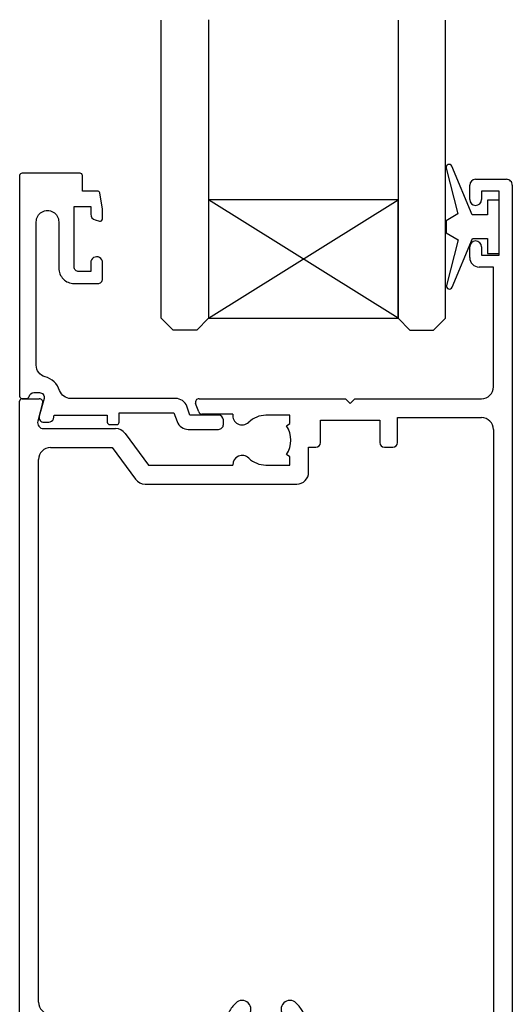
# Model space of a CAD drawing. Units: inches. Extents: x 8938 to 15725, y 3936 to 9471.
# Drawn here: x 12069 to 12110, y 9028 to 9111 of the extents above; entities that cross this region are included whole.
import ezdxf

# ---------------------------------------------------------------- set-up
doc = ezdxf.new("R2010")
doc.units = ezdxf.units.IN
doc.header["$MEASUREMENT"] = 0
doc.layers.add('OMEGA WINDOWS AND DOORS', color=7, linetype='Continuous')

# ---------------------------------------------------------------- blocks, each defined once
blk = doc.blocks.new('IGU')
for points in [[(-8, 25.181), (-8, 0), (-9, -1), (-11, -1), (-12, 0), (-12, 25.14)], [(8, 25.14), (8, 0), (9, -1), (11, -1), (12, 0), (12, 25.14)], [(-8, 0), (8, 0), (8, 10), (-8, 10), (-8, 0), (8, 10), (8, 0), (-8, 10)]]:
    blk.add_lwpolyline(points)
blk = doc.blocks.new('35824A')
at = {"lineweight": -3}
for p, q in [((38.5, 90), (41.1, 90)), ((38, 88.3), (38, 89.5)), ((40.5, 89), (39, 89)), ((39, 89), (39, 88.3)), ((40.5, 83.6), (40.5, 89)), ((41.6, 89.501), (41.6, 0.4)), ((38, 83.4), (38, 84.3)), ((39, 84.3), (39, 83.6)), ((39, 83.6), (40.5, 83.6)), ((40, 82.6), (38.8, 82.6)), ((40, 72.5), (40, 82.6)), ((0.2, 71.5), (1.65, 71.5)), ((15.143, 71.5), (27.5, 71.5)), ((27.5, 71.5), (27.9, 71.1)), ((27.9, 71.1), (28.3, 71.5)), ((28.3, 71.5), (39, 71.5)), ((0, 0.4), (0, 71.3)), ((1.939, 71.122), (1.533, 69.605)), ((15.116, 70.397), (14.861, 71.097)), ((17.994, 70.2), (15.398, 70.2)), ((22.8, 70.1), (20.8, 70.1)), ((22.8, 69.4), (22.8, 70.1)), ((31.9, 67.8), (31.9, 69.9)), ((31.9, 69.9), (39, 69.9)), ((2.016, 68.976), (8.102, 68.976)), ((22.52, 69.205), (22.8, 69.4)), ((25.4, 67.8), (25.4, 69.7)), ((25.4, 69.7), (30.4, 69.7)), ((30.4, 69.7), (30.4, 67.8)), ((8.906, 68.572), (10.887, 65.9)), ((40, 68.9), (40, 16.6)), ((2.6, 67.376), (7.8, 67.376)), ((7.8, 67.376), (9.781, 64.704)), ((24.4, 65.3), (24.4, 67.4)), ((24.4, 67.4), (25, 67.4)), ((30.8, 67.4), (31.5, 67.4)), ((22.8, 66.6), (22.52, 66.796)), ((22.8, 65.9), (22.8, 66.6)), ((1.6, 20.6), (1.6, 66.376)), ((10.887, 65.9), (17.986, 65.9)), ((20.8, 65.9), (22.8, 65.9)), ((10.584, 64.3), (23.4, 64.3)), ((17.336, 19.6), (2.6, 19.6)), ((16.7, 18), (2.6, 18)), ((17.1, 15), (17.1, 17.6)), ((18.7, 16), (18.7, 18)), ((22.9, 18), (22.9, 16)), ((24.4, 15.6), (24.4, 18)), ((1.6, 17), (1.6, 0.4)), ((19.4, 16), (18.7, 16)), ((19.595, 16.28), (19.4, 16)), ((22.2, 16), (22.004, 16.28)), ((22.9, 16), (22.2, 16)), ((39, 15.6), (24.4, 15.6)), ((27.9, 14.4), (27.5, 14)), ((28.3, 14), (27.9, 14.4)), ((27.5, 14), (18.1, 14)), ((39, 14), (28.3, 14)), ((40, 0.4), (40, 13)), ((1.2, 0), (0.4, 0)), ((41.2, 0), (40.4, 0))]:
    blk.add_line(p, q, dxfattribs=at)
for centre, radius, start, end in [((38.5, 89.5), 0.5, 90, 180), ((41.1, 89.5), 0.5, 0.0439, 90.04397), ((38.5, 88.3), 0.5, 180, 0), ((38.5, 84.3), 0.5, 0, 180), ((38.8, 83.4), 0.8, 180, 270), ((39, 72.5), 1, 270.00003, 359.99987), ((0.2, 71.3), 0.2, 90, 179.99999), ((1.65, 71.2), 0.3, 345.00005, 90), ((15.143, 71.2), 0.3, 90.00003, 200), ((15.398, 70.5), 0.3, 200, 270), ((18.786, 70.087), 0.8, 171.85075, 313.98661), ((20.8, 68), 2.1, 90, 133.98661), ((39, 68.9), 1, 360, 90), ((2.016, 69.476), 0.5, 165.00005, 270), ((8.102, 67.976), 1, 36.55513, 90), ((20.8, 68), 2.1, 325, 35), ((2.6, 66.376), 1, 90, 180), ((25, 67.8), 0.4, 270, 0), ((30.8, 67.8), 0.4, 180, 270), ((31.5, 67.8), 0.4, 270, 360), ((18.786, 65.913), 0.8, 46.01339, 180.96277), ((20.8, 68), 2.1, 226.01339, 270), ((23.4, 65.3), 1, 269.99997, 0), ((10.584, 65.3), 1, 216.55513, 269.99997), ((2.6, 20.6), 1, 180, 270), ((20.8, 18), 3.6, 135.25752, 150), ((18.776, 20.006), 0.75, 315.25752, 135.25752), ((22.824, 20.006), 0.75, 44.74248, 224.74248), ((20.8, 18), 3.6, 0, 44.74248), ((17.336, 20), 0.4, 270, 330), ((20.8, 18), 2.1, 135.25752, 180), ((20.8, 18), 2.1, 0, 44.74248), ((2.6, 17), 1, 90, 180), ((16.7, 17.6), 0.4, 360, 90), ((20.8, 18), 2.1, 235, 305), ((39, 16.6), 1, 270, 360), ((18.1, 15), 1, 180, 270), ((39, 13), 1, 359.99999, 90), ((0.4, 0.4), 0.4, 179.99998, 270), ((1.2, 0.4), 0.4, 270, 0), ((40.4, 0.4), 0.4, 179.99999, 270), ((41.2, 0.4), 0.4, 270, 359.9999)]:
    blk.add_arc(centre, radius, start, end, dxfattribs=at)
blk = doc.blocks.new('34826B')
blk.add_lwpolyline([(0.6, 0, 0.365977), (0.797, 0.167, -0.365977), (1.192, 0.5), (1.671, 0.5, -0.493142), (2.057, -0.004), (1.657, -1.496, 0.493142), (2.044, -2), (2.458, -2, 0.339457), (2.844, -1.704), (2.925, -1.4), (7.402, -1.4), (7.402, -2, 0.414214), (7.602, -2.2), (8.202, -2.2, 0.414214), (8.402, -2), (8.402, -1.2), (13.03, -1.2), (13.3, -1.942, 0.315293), (14.24, -2.6), (16.8, -2.6, 0.414219), (17.2, -2.2), (17.2, -1.8, 0.414207), (16.8, -1.4), (14.38, -1.4), (14.11, -0.658, 0.315299), (13.17, 0), (4.322, 0, -0.321311), (3.375, 0.679, 0.250061), (2.14, 1.838, -0.339002), (1.4, 2.803), (1.4, 14.899, -1.000735), (3.3, 14.899), (3.3, 11, 0.414214), (4.6, 9.7), (6.6, 9.7, 0.414214), (7, 10.1), (7, 11.456, 1), (6, 11.444), (6, 10.7), (5, 10.7, -0.414214), (4.6, 11.1), (4.6, 16.2), (6, 16.2), (6, 15.542, 0.339392), (6.371, 15.059), (6.748, 14.957, 0.493199), (7, 15.151), (7, 15.982), (6.762, 17.335, 0.364027), (6.565, 17.5), (5.3, 17.5), (5.3, 18.8, 0.414214), (5.1, 19), (0.2, 19, 0.414213), (0, 18.8), (0, 0.2, 0.414214), (0.2, 0)], format="xyb", close=True)
blk = doc.blocks.new('9010100')
blk.add_lwpolyline([(1, -1), (2.292, -1), (4.018, -5.106, 0.929342), (4.491, -4.947), (3.497, -1.079), (4.5, -0.5), (4.5, 0.5), (3.475, 1.092), (4.464, 4.941, 0.929342), (3.992, 5.101), (2.268, 1), (1, 1), (1, 2.25), (0, 2.25), (0, -2.25), (1, -2.25)], format="xyb", close=True)

msp = doc.modelspace()

# ---------------------------------------------------------------- block references
at = {"layer": 'OMEGA WINDOWS AND DOORS'}
for name, p in [('IGU', (12092.541, 9085.439)), ('IGU', (12092.541, 9085.439)), ('34826B', (12068.589, 9078.673)), ('35824A', (12068.589, 9007.158))]:
    msp.add_blockref(name, p, dxfattribs=at)
at = {"layer": 'OMEGA WINDOWS AND DOORS', "rotation": 180}
msp.add_blockref('9010100', (12109.089, 9093.158), dxfattribs=at)
msp.add_blockref('9010100', (12109.089, 9093.158), dxfattribs=at)

doc.saveas('drawing.dxf')
